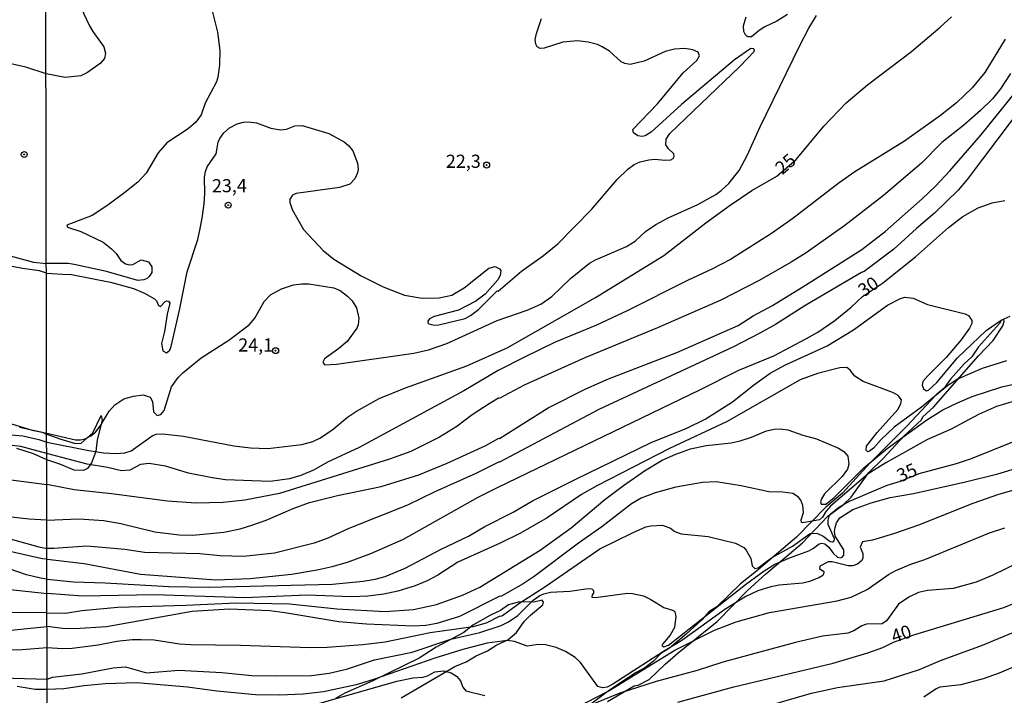
# Model space of a CAD drawing. Units: millimetres. Extents: x 178316 to 180733, y 1663188 to 1665966.
# Drawn here: x 179280 to 179467, y 1663266 to 1663394 of the extents above; entities that cross this region are included whole.
import ezdxf
from ezdxf.enums import TextEntityAlignment as Align

# ---------------------------------------------------------------- set-up
doc = ezdxf.new("R2010")
doc.units = ezdxf.units.MM
for name, color, linetype in [('IMAGEM', 7, 'Continuous'), ('V-ATERRO', 3, 'Continuous'), ('V-BARRANCO', 42, 'Continuous'), ('V-CURVA_DE_NIVEL', 4, 'Continuous'), ('V-CURVA_MESTRA', 1, 'Continuous'), ('V-PONTO_DE_APARELHO', 4, 'Continuous'), ('V-TEXTO_DE_ALTIMETRIA', 2, 'Continuous'), ('X-LIMITE_1000', 7, 'Continuous')]:
    doc.layers.add(name, color=color, linetype=linetype)
picture_1 = doc.add_image_def('image1.jpg', size_in_pixel=(4025, 4628))

# ---------------------------------------------------------------- blocks, each defined once
blk = doc.blocks.new('805')
at = {"color": 0, "linetype": 'ByBlock', "lineweight": -2}
for radius in [0.562, 0.0806]:
    blk.add_circle((0, 0), radius, dxfattribs=at)

msp = doc.modelspace()

# ---------------------------------------------------------------- linework, layer by layer
at = {"layer": 'V-ATERRO'}
for points in [[(179391.97, 1663264.85), (179397.05, 1663267.81), (179397.83, 1663267.96), (179399.93, 1663269.07), (179402.92, 1663271.98), (179405.41, 1663274.12), (179412.83, 1663280.09), (179418.55, 1663285.93), (179421.97, 1663289.07), (179429.04, 1663295.01), (179433.84, 1663300.05), (179436.72, 1663302.24), (179438.24, 1663303.65), (179441.59, 1663308.34), (179444.28, 1663310.94), (179448.34, 1663315.31), (179451.58, 1663318.37), (179451.86, 1663318.94), (179453.91, 1663320.75), (179462.42, 1663330.54), (179465.21, 1663333.44), (179467.03, 1663336.19), (179467.28, 1663337.01), (179467.24, 1663337.47), (179466.72, 1663337.25), (179466.41, 1663336.66), (179462.45, 1663332.2), (179461.16, 1663330.33), (179459.72, 1663328.97), (179457.11, 1663326.07), (179455.93, 1663324.35), (179454.42, 1663323.12), (179448.85, 1663317.19), (179441.82, 1663310.16), (179436.58, 1663304.41), (179433.44, 1663301.76), (179427.86, 1663296.08), (179420.31, 1663289.61), (179417.26, 1663287.23), (179412.78, 1663282.85), (179411.24, 1663281.88), (179409.92, 1663280.35), (179406.96, 1663277.63), (179403.76, 1663274.99), (179402.14, 1663273.99), (179400.74, 1663272.54), (179399.09, 1663271.28), (179397.47, 1663270.4), (179392.37, 1663266.99), (179384.37, 1663261)], [(179352.83, 1663265.56), (179363.01, 1663271.49), (179365.15, 1663272.38), (179367.07, 1663273.51), (179369.22, 1663274.48), (179370.99, 1663275.64), (179373.1, 1663276.58), (179374.73, 1663277.95), (179376.17, 1663280.03), (179377.38, 1663281.29), (179379.73, 1663283.21), (179379.88, 1663283.74), (179379.58, 1663284.14), (179378.04, 1663283.72), (179375.27, 1663283.82), (179373.18, 1663283.25), (179371.66, 1663282.12), (179369.81, 1663281.27), (179366.43, 1663279.35), (179364.71, 1663277.99), (179359.48, 1663275.18), (179356.28, 1663273.11), (179347.47, 1663268.77), (179342.11, 1663266.47), (179340.39, 1663265.41)]]:
    msp.add_lwpolyline(points, dxfattribs=at)
at = {"layer": 'V-BARRANCO'}
msp.add_lwpolyline([(179278.84, 1663317.57), (179282.76, 1663316.4), (179284.69, 1663316.03), (179285.56, 1663315.67), (179288.21, 1663314.72), (179291.02, 1663313.88), (179292.08, 1663313.94), (179294.28, 1663315.92), (179295.9, 1663319.19), (179296.1, 1663318.28), (179295.15, 1663314.58), (179294.88, 1663312.36), (179294.04, 1663310.2), (179293.29, 1663309.12), (179292.56, 1663308.72), (179290.74, 1663308.78), (179288.04, 1663309.94), (179285.57, 1663310.76), (179283.02, 1663311.9), (179279.88, 1663312.91)], dxfattribs=at)
at = {"layer": 'V-CURVA_DE_NIVEL'}
for points in [[(179285.44, 1663384.09), (179281.61, 1663385.35), (179274.21, 1663386.99), (179273.12, 1663387.49), (179272.28, 1663388.18), (179271.41, 1663389.36), (179270.81, 1663390.65), (179269.32, 1663395.16), (179268.6, 1663398.06), (179266.69, 1663402.78), (179266.31, 1663404.38), (179266.52, 1663406.46), (179267.28, 1663408.21), (179269.62, 1663411.39), (179272.76, 1663418.32), (179273.73, 1663419.53), (179275.36, 1663420.15), (179277.33, 1663421.32), (179278.89, 1663421.99), (179279.58, 1663422.23), (179280.53, 1663422.27), (179282.35, 1663421.84), (179284.75, 1663419.7), (179285.37, 1663419.33)], [(179285.37, 1663419.33), (179287.58, 1663417.56), (179289.37, 1663415.79), (179291, 1663413.63), (179292.28, 1663411.17), (179292.6, 1663409.33), (179292.58, 1663408.13), (179292.24, 1663401.76), (179291.77, 1663399.41), (179291.9, 1663397.52), (179292.56, 1663395.58), (179293.69, 1663393.16), (179294.29, 1663392.09), (179296.39, 1663389.22), (179296.73, 1663388.03), (179296.5, 1663387), (179295.71, 1663386.01), (179293.31, 1663384.3), (179292.03, 1663383.72), (179289.03, 1663383.4), (179285.44, 1663384.09)], [(179317.05, 1663395.81), (179317.95, 1663392), (179318.42, 1663388.5), (179318.38, 1663385.72), (179318.04, 1663383.45), (179317.76, 1663382.55), (179315.66, 1663378.53), (179314.85, 1663376.3), (179313.87, 1663374.87), (179312.39, 1663373.65), (179308.37, 1663370.95), (179306.7, 1663369.05), (179304.43, 1663365.18), (179302.83, 1663363.53), (179300.39, 1663361.56), (179297.18, 1663359.12), (179294.17, 1663357.2), (179289.37, 1663355.36), (179289.48, 1663354.97), (179292.03, 1663354.14), (179296.26, 1663352.11), (179297.86, 1663350.85), (179298.74, 1663349.93), (179299.64, 1663348.62), (179300.5, 1663348), (179301.18, 1663347.81), (179301.91, 1663347.89), (179303.49, 1663348.75), (179304.86, 1663348.34), (179305.5, 1663347.42), (179305.48, 1663346.37), (179304.99, 1663345.59), (179304.6, 1663345.22), (179303.97, 1663344.96), (179302.85, 1663344.85), (179296.91, 1663346.52), (179290.75, 1663347.89), (179289.63, 1663348.06), (179285.5, 1663348.05)], [(179285.51, 1663346.24), (179288.52, 1663346.05), (179290.27, 1663345.97), (179297.63, 1663344.49), (179302.04, 1663343.31), (179304.14, 1663342.44), (179305.98, 1663341.37), (179306.42, 1663340.96), (179306.78, 1663340.09), (179307.17, 1663339.87), (179308.03, 1663340.85), (179308.37, 1663340.98), (179308.69, 1663340.9), (179308.95, 1663340.51), (179308.39, 1663338.44), (179307.88, 1663335.15), (179307.34, 1663332.84), (179307.6, 1663331.47), (179308.26, 1663331.1), (179308.91, 1663331.61), (179309.16, 1663332.32), (179310.77, 1663339.17), (179312.24, 1663346.44), (179314.23, 1663352.64), (179314.68, 1663354.7), (179315.09, 1663356.67), (179315.41, 1663359.36), (179315.56, 1663361.37), (179315.51, 1663364.45), (179315.69, 1663365.52), (179315.98, 1663366.42), (179317.7, 1663368.86), (179318.12, 1663371.08), (179318.4, 1663371.77), (179319.19, 1663372.88), (179320.22, 1663373.8), (179321.68, 1663374.61), (179322.88, 1663374.91), (179323.86, 1663374.99), (179325.4, 1663374.78), (179328.1, 1663373.78), (179329.93, 1663373.43), (179331.09, 1663373.58), (179332.63, 1663374.2), (179334.04, 1663374.29), (179339.09, 1663372.73), (179342, 1663371.17), (179342.86, 1663370.46), (179343.69, 1663369.46), (179344.56, 1663367.11), (179344.69, 1663365.95), (179344.54, 1663365.27), (179344.05, 1663364.15), (179343.07, 1663363.1), (179341.14, 1663362.48), (179332.89, 1663361.37), (179332.2, 1663361), (179331.67, 1663360.3), (179331.69, 1663359.66), (179332.13, 1663358.29), (179334.27, 1663354.48), (179338.04, 1663350.51), (179340.07, 1663348.9), (179345.21, 1663345.69), (179349.4, 1663343.59), (179353.47, 1663342.01), (179356.8, 1663341.5), (179360.05, 1663341.54), (179362.45, 1663342.05), (179364.82, 1663343.42), (179369.47, 1663347.19), (179370.66, 1663347.51), (179371.48, 1663347.04), (179371.73, 1663346.72), (179371.65, 1663345.8), (179371.18, 1663344.94), (179368.76, 1663342.25), (179367.03, 1663340.9), (179363.73, 1663339.16), (179359.11, 1663337.97), (179358.21, 1663337.52), (179357.87, 1663337.09), (179357.87, 1663336.77), (179358.06, 1663336.62), (179359.11, 1663336.32), (179360.01, 1663336.38), (179364.97, 1663337.6), (179366.02, 1663338.16), (179367.5, 1663339.29), (179371.07, 1663342.84), (179371.26, 1663342.82), (179375.67, 1663346.59), (179379.86, 1663349.6), (179382.56, 1663351.78), (179388.99, 1663358.31), (179393.83, 1663363.98), (179395.84, 1663365.97), (179397.08, 1663366.87), (179398.22, 1663367.38), (179399.84, 1663367.76), (179401, 1663367.85), (179401, 1663367.85), (179402.88, 1663367.68), (179404.04, 1663367.76), (179404.44, 1663368.02), (179404.65, 1663368.35), (179404.57, 1663368.88), (179403.56, 1663369.8), (179403.05, 1663370.57), (179403.15, 1663371.64), (179403.86, 1663372.75), (179417.15, 1663385.45), (179419.93, 1663388.35), (179419.8, 1663388.84), (179419.2, 1663388.86), (179416.14, 1663386.74), (179406.05, 1663378.25), (179400.27, 1663372.98), (179399.16, 1663372.28), (179398.6, 1663372.19), (179397.79, 1663372.32), (179396.93, 1663372.86), (179396.8, 1663373.5), (179401.51, 1663378.4), (179406.36, 1663384.26), (179408.95, 1663386.61), (179409.49, 1663387.51), (179409.19, 1663388.2), (179408.23, 1663388.64), (179406.69, 1663388.88), (179404.72, 1663388.73), (179402.92, 1663388.3), (179398.99, 1663386.5), (179396.33, 1663385.82), (179395.26, 1663386.03), (179394.58, 1663386.37), (179392.35, 1663388.37), (179390.99, 1663389.2), (179390.09, 1663389.65), (179388.33, 1663390.1), (179386.32, 1663390.35), (179383.5, 1663390.1), (179379.95, 1663388.96), (179379.2, 1663388.9), (179378.66, 1663389.22), (179378.41, 1663389.69), (179378.3, 1663390.59), (179378.51, 1663391.74), (179379.47, 1663394.57)], [(179285.56, 1663315.83), (179291.04, 1663314.58), (179291.99, 1663314.54), (179292.88, 1663314.76), (179293.91, 1663315.31), (179294.81, 1663316.04), (179295.69, 1663317.17), (179297.39, 1663320), (179298.51, 1663321.24), (179300.2, 1663322.35), (179302.04, 1663322.86), (179303.88, 1663323.08), (179305.18, 1663322.69), (179305.61, 1663321.84), (179305.84, 1663319.85), (179306.49, 1663319.2), (179307.19, 1663319.36), (179307.83, 1663320.13), (179309.24, 1663324.66), (179310.51, 1663326.38), (179311.38, 1663327.29), (179314.89, 1663330.14), (179320.14, 1663333.52), (179323.99, 1663336.43), (179325.03, 1663337.67), (179326.85, 1663340.84), (179328.05, 1663342.08), (179330.13, 1663343.27), (179332.37, 1663343.98), (179334, 1663344.21), (179335.28, 1663344.19), (179340.07, 1663343.46), (179341.25, 1663342.95), (179342.62, 1663341.88), (179343.52, 1663340.94), (179344.33, 1663339.64), (179344.78, 1663337.67), (179344.69, 1663336.43), (179344.44, 1663335.74), (179342.6, 1663333.24), (179341.01, 1663331.89), (179338.27, 1663329.92), (179337.95, 1663329.34), (179338.29, 1663328.83), (179340.54, 1663328.94), (179355.26, 1663331.01), (179358, 1663331.63), (179361.51, 1663332.83), (179371.05, 1663337.2), (179376.78, 1663339.16), (179379.35, 1663340.36), (179381.45, 1663341.79), (179384.97, 1663345.2), (179388.61, 1663348.11), (179389.7, 1663348.75), (179395.61, 1663351.27), (179397.25, 1663352.32), (179399.2, 1663354.12), (179401.19, 1663355.47), (179403.52, 1663356.71), (179409.13, 1663359.25), (179412.55, 1663361.18), (179413.58, 1663361.9), (179415.03, 1663363.25), (179416.97, 1663365.71), (179418.54, 1663368.58), (179420.91, 1663373.86), (179428.5, 1663389.48), (179430.19, 1663392.73), (179431.69, 1663395.17)], [(179426.2, 1663395.36), (179424.12, 1663394.06), (179421.88, 1663393.01), (179420.76, 1663392.32), (179419.31, 1663391.1), (179418.62, 1663391.1), (179418.24, 1663391.36), (179417.85, 1663392.13), (179417.83, 1663393.2), (179418.32, 1663394.87)], [(179467.5, 1663390.68), (179463.61, 1663384.35), (179461.21, 1663381.39), (179458.24, 1663378.59), (179455.2, 1663376.19), (179448.4, 1663371.31), (179438.95, 1663365.45), (179435.95, 1663363.4), (179427.18, 1663356.6), (179423.16, 1663353.73), (179415.33, 1663348.83), (179411.91, 1663347.01), (179407.2, 1663344.81), (179395.74, 1663339.06), (179389.92, 1663336.32), (179381.96, 1663333.05), (179376.35, 1663330.33), (179371.26, 1663327.7), (179364.76, 1663323.89), (179344.87, 1663313.09), (179338.88, 1663310.31), (179336.35, 1663308.89), (179333.79, 1663307.78), (179331.65, 1663307.16), (179327.97, 1663306.63), (179319.5, 1663306.99), (179316.93, 1663307.33), (179312.48, 1663308.21), (179308.07, 1663309.54), (179304.99, 1663310.09), (179303.37, 1663309.86), (179301.36, 1663308.79), (179299.73, 1663308.7), (179297.12, 1663309.3), (179293.23, 1663309.94), (179288.39, 1663311.18), (179285.57, 1663311.99)], [(179468.51, 1663384.13), (179466.62, 1663381.22), (179465.08, 1663379.34), (179462.82, 1663377.11), (179459.67, 1663374.33), (179455.46, 1663371.04), (179451.59, 1663367.1), (179444.42, 1663360.96), (179437.06, 1663355.29), (179429.71, 1663350.05), (179426.84, 1663348.28), (179420.78, 1663344.83), (179413.53, 1663341.11), (179401.47, 1663335.85), (179387.73, 1663330.14), (179376.18, 1663324.96), (179371.45, 1663322.44), (179371.3, 1663322.5), (179371.3, 1663322.5), (179369.51, 1663321.41), (179366.34, 1663319.29), (179363.39, 1663317.07), (179360.14, 1663315.08), (179354.66, 1663312.36), (179350.64, 1663310.88), (179329.76, 1663304.4), (179323.17, 1663303.12), (179319.02, 1663302.67), (179313.85, 1663302.54), (179308.5, 1663302.9), (179297.85, 1663304.32), (179290.75, 1663305.09), (179285.58, 1663306.1)], [(179285.6, 1663299.28), (179291.64, 1663299.55), (179296.39, 1663299.23), (179299.6, 1663298.67), (179306.06, 1663297.09), (179310.68, 1663296.49), (179313.29, 1663296.44), (179319.15, 1663297.02), (179322.28, 1663297.66), (179324.46, 1663298.33), (179327.2, 1663299.33), (179332.33, 1663301.54), (179335.41, 1663302.63), (179340.72, 1663304), (179349.06, 1663305.73), (179356.16, 1663307.93), (179361.55, 1663310.11), (179368.91, 1663313.47), (179371.37, 1663314.88), (179371.52, 1663314.84), (179380.72, 1663320.62), (179387.86, 1663324.28), (179392.16, 1663326.16), (179405.19, 1663331.18), (179416.83, 1663336.3), (179419.65, 1663338.1), (179423.33, 1663340.1), (179429.58, 1663343.91), (179440.27, 1663350.69), (179444.72, 1663354.16), (179451.74, 1663360.34), (179454.24, 1663362.74), (179456.98, 1663365.67), (179462.86, 1663372.43), (179471.52, 1663383.17)], [(179471.91, 1663379.47), (179460.29, 1663363.98), (179458.56, 1663361.99), (179454.09, 1663357.6), (179450.64, 1663354.7), (179446.35, 1663350.76), (179440.74, 1663346.52), (179440.19, 1663346.33), (179429.68, 1663340.13), (179423.88, 1663336.47), (179420.91, 1663334.8), (179415.89, 1663332.25), (179390.34, 1663320.3), (179371.52, 1663310.31), (179371.41, 1663310.39), (179367.03, 1663308.17), (179359.24, 1663304.68), (179354.02, 1663302.13), (179342.9, 1663297.75), (179338.9, 1663295.89), (179336.31, 1663294.93), (179328.78, 1663293.04), (179322.88, 1663292.42), (179318.47, 1663292.55), (179314.62, 1663292.92), (179304.09, 1663293.19), (179300.41, 1663293.75), (179293.18, 1663294.35), (179286.89, 1663293.9), (179285.61, 1663293.95)], [(179276.98, 1663349.94), (179283.04, 1663348.33), (179285.5, 1663348.05)], [(179285.51, 1663346.24), (179284.16, 1663346.65), (179280.96, 1663347.08), (179276.72, 1663347.9)], [(179285.62, 1663288.1), (179290.66, 1663287.57), (179296.65, 1663287.42), (179308.71, 1663286.73), (179316.24, 1663286.56), (179339.77, 1663287.18), (179345.59, 1663287.74), (179347.9, 1663288.1), (179349.79, 1663288.59), (179353.59, 1663290.18), (179360.43, 1663293.77), (179365.62, 1663296.27), (179368.69, 1663298.09), (179374.08, 1663300.85), (179377.77, 1663302.97), (179385.96, 1663307.08), (179400.27, 1663314.07), (179407.07, 1663316.77), (179410.54, 1663318.48), (179415.74, 1663321.77), (179419.69, 1663324.94), (179422.9, 1663327.25), (179425.81, 1663328.79), (179433.73, 1663332.42), (179438.69, 1663335.46), (179445.13, 1663340.11), (179447.59, 1663341.43), (179448.44, 1663341.67), (179450.03, 1663341.5), (179452.72, 1663340.25), (179459.87, 1663338.5), (179460.53, 1663338.16), (179461.19, 1663337.2), (179461.17, 1663336.68), (179460.74, 1663335.79), (179459.16, 1663333.58), (179456.31, 1663330.18), (179452.78, 1663326.69), (179451.88, 1663325.61), (179451.74, 1663324.92), (179451.97, 1663324.24), (179452.55, 1663323.85), (179452.94, 1663324), (179454.54, 1663325.45), (179458.47, 1663330.12), (179463.86, 1663335.34), (179466.71, 1663337.3), (179468.42, 1663338.03)], [(179467.74, 1663329.58), (179463.12, 1663328.13), (179458.46, 1663326.07), (179456.51, 1663324.81), (179451.59, 1663320.77), (179446.43, 1663316.96), (179443.95, 1663314.65), (179442.51, 1663313), (179441.73, 1663312.38), (179441.4, 1663312.3), (179441.12, 1663312.62), (179441.19, 1663313.39), (179443.22, 1663315.94), (179447.09, 1663320.3), (179447.69, 1663321.41), (179447.82, 1663322.18), (179447.2, 1663322.99), (179446.31, 1663323.48), (179440.53, 1663325.67), (179438.97, 1663326.63), (179438.07, 1663327.79), (179437.45, 1663328.32), (179436.08, 1663328.26), (179431.89, 1663327.19), (179428.59, 1663325.94), (179414.56, 1663318.01), (179403.74, 1663312.9), (179389.96, 1663305.81), (179387.09, 1663304.15), (179380.55, 1663299.72), (179375.5, 1663296.85), (179371.65, 1663294.95), (179363.56, 1663291.31), (179359.8, 1663288.83), (179357.79, 1663287.78), (179355.52, 1663286.84), (179352.22, 1663285.81), (179349.57, 1663285.26), (179346.49, 1663284.87), (179343.41, 1663284.76), (179334.94, 1663285.09), (179323.17, 1663284.55), (179306.02, 1663285.15), (179292.33, 1663284.85), (179285.62, 1663285.38)], [(179285.63, 1663281.72), (179289.12, 1663281.66), (179292.24, 1663282.18), (179299.05, 1663282.78), (179311.97, 1663283.14), (179321.55, 1663283.61), (179331.65, 1663283.44), (179340.63, 1663282.45), (179349.79, 1663281.94), (179355.18, 1663282.31), (179359.54, 1663283.29), (179364.5, 1663285.04), (179367.76, 1663286.6), (179379.22, 1663293.62), (179385.13, 1663297.86), (179391.5, 1663303.21), (179395.05, 1663305.88), (179399.05, 1663308.68), (179402.36, 1663310.67), (179404.95, 1663311.83), (179407.76, 1663312.85), (179410.71, 1663313.49), (179415.5, 1663314.01), (179417.17, 1663314.39), (179419.31, 1663315.05), (179422.2, 1663316.28), (179423.67, 1663316.62), (179424.79, 1663316.66), (179426.24, 1663316.45), (179429.06, 1663315.42), (179431.67, 1663314.74), (179435.87, 1663313), (179436.85, 1663312.34), (179437.62, 1663311.49), (179437.83, 1663309.95), (179437.55, 1663309.02), (179436.57, 1663307.59), (179433.21, 1663304.3), (179432.61, 1663303.38), (179432.46, 1663302.76), (179432.53, 1663302.33), (179433.43, 1663302.35), (179435.01, 1663303.61), (179440.64, 1663309.24), (179445.12, 1663312.92), (179452.61, 1663318.35), (179455.67, 1663320.23), (179458.41, 1663321.62), (179461.21, 1663322.78), (179466.88, 1663324.6), (179471.89, 1663325.77)], [(179469.28, 1663321.88), (179465.86, 1663320.92), (179462.43, 1663319.38), (179457.21, 1663316.6), (179452.72, 1663314.63), (179444.85, 1663310.22), (179441.51, 1663308.1), (179434.32, 1663301.96), (179433.42, 1663300.92), (179432.8, 1663299.85), (179432.27, 1663299.4), (179429.11, 1663298.78), (179428.85, 1663298.86), (179428.78, 1663299.4), (179429.23, 1663300.75), (179429.1, 1663302.07), (179428.67, 1663303.1), (179428.25, 1663303.66), (179427.18, 1663304.36), (179425.3, 1663304.6), (179422.6, 1663304.7), (179417.38, 1663305.84), (179412.63, 1663306.58), (179410.02, 1663306.44), (179404.98, 1663305.58), (179401.04, 1663304.49), (179398.39, 1663303.5), (179396.55, 1663302.41), (179390.9, 1663298.03), (179386.49, 1663294.95), (179378.11, 1663288.61), (179375.97, 1663287.2), (179371.78, 1663284.83), (179371.58, 1663284.85), (179363.9, 1663281.04), (179359.63, 1663279.67), (179357.53, 1663279.33), (179355.18, 1663279.2), (179346.24, 1663279.54), (179341.02, 1663280.02), (179330.75, 1663281.73), (179327.88, 1663282.07), (179320.27, 1663282.43), (179313.16, 1663281.94), (179296.91, 1663279.07), (179290.87, 1663278.69), (179288.52, 1663278.75), (179285.63, 1663279.14)], [(179280.36, 1663316.95), (179285.56, 1663315.83)], [(179285.57, 1663311.99), (179280.66, 1663313.27), (179277.89, 1663313.62)], [(179285.65, 1663269.11), (179286.68, 1663269.47), (179292.2, 1663270.09), (179298.19, 1663271.27), (179300.5, 1663271.46), (179304.48, 1663270.33), (179310.64, 1663270.8), (179318.77, 1663270.35), (179324.5, 1663269.83), (179329.08, 1663269.77), (179335.84, 1663269.83), (179339.18, 1663270.24), (179342.47, 1663271.01), (179347.78, 1663272.79), (179354.92, 1663274.26), (179362.26, 1663276.68), (179367.76, 1663278), (179371.8, 1663279.27), (179373.23, 1663280.02), (179374.99, 1663281.21), (179377.91, 1663284.08), (179379.18, 1663285.02), (179379.91, 1663285.34), (179381.15, 1663285.64), (179384.83, 1663285.81), (179388.33, 1663286.33), (179389.02, 1663286.24), (179389.36, 1663285.97), (179389.36, 1663285.47), (179389.06, 1663285.11), (179389.02, 1663284.68), (179389.7, 1663284.62), (179395.82, 1663285.43), (179396.72, 1663285.39), (179398.82, 1663284.92), (179400.23, 1663284.25), (179402.71, 1663282.69), (179404.55, 1663282.13), (179404.76, 1663281.92), (179404.95, 1663280.98), (179404.74, 1663278.93), (179403.88, 1663277.47), (179402.41, 1663275.74), (179402.34, 1663275.48), (179402.67, 1663275.22), (179403.56, 1663275.57), (179418.19, 1663287.1), (179421.77, 1663289.71), (179423.78, 1663290.95), (179426.71, 1663292.23), (179430.2, 1663293.49), (179431.12, 1663293.96), (179432.16, 1663294.78), (179432.7, 1663294.93), (179433.28, 1663294.78), (179434, 1663294.18), (179434.83, 1663293.02), (179435.67, 1663292.25), (179436.25, 1663292.15), (179436.55, 1663292.27), (179436.89, 1663292.64), (179436.89, 1663293.69), (179435.24, 1663296.26), (179435.09, 1663297.15), (179435.22, 1663297.92), (179435.5, 1663298.78), (179436.1, 1663299.78), (179438.56, 1663301.32), (179442.07, 1663302.59), (179445.66, 1663303.59), (179450.07, 1663304.4), (179459.95, 1663306.58), (179466.11, 1663308.12), (179470.09, 1663309.3)], [(179278.28, 1663307.04), (179285.58, 1663306.1)], [(179471.16, 1663305.56), (179466.24, 1663304.15), (179461.32, 1663302.48), (179451.01, 1663298.37), (179446.31, 1663296.74), (179442.28, 1663295.5), (179440.4, 1663295.2), (179439.97, 1663294.16), (179440.44, 1663292.96), (179440.48, 1663292.06), (179440.31, 1663291.63), (179439.46, 1663290.95), (179438.56, 1663290.65), (179437.71, 1663290.63), (179434.63, 1663291.42), (179433.88, 1663291.4), (179432.31, 1663290.58), (179432.23, 1663290.14), (179433.08, 1663289.54), (179433.08, 1663289.33), (179432.89, 1663288.81), (179432.14, 1663288.34), (179430.35, 1663287.65), (179429.06, 1663287.35), (179424.57, 1663286.93), (179422.99, 1663286.63), (179420.55, 1663285.88), (179418.28, 1663284.81), (179414.47, 1663282.45), (179406.13, 1663276.42), (179402.62, 1663274.37), (179393.04, 1663268.16), (179391.93, 1663267.61), (179391.03, 1663267.46), (179390.15, 1663267.72), (179386.9, 1663272.25), (179385.89, 1663273.24), (179384.06, 1663274.37), (179382.26, 1663275.1), (179380.25, 1663275.61), (179378.92, 1663275.72), (179376.74, 1663275.35), (179374.34, 1663276.25), (179372.93, 1663276.47), (179369.17, 1663275.95), (179364.55, 1663274.75), (179359.24, 1663273.11), (179347.56, 1663269.04), (179344.27, 1663268.04), (179338.06, 1663266.71), (179334.26, 1663266.26), (179329.76, 1663266.05), (179325.19, 1663266.15), (179317.87, 1663266.84), (179312.27, 1663267.61), (179302.68, 1663268.4), (179302.68, 1663268.4), (179296.63, 1663268.23), (179292.67, 1663267.87), (179288.78, 1663267.25), (179285.66, 1663267.15)], [(179171.31, 1663300.13), (179178.32, 1663298.06), (179188.93, 1663294.51), (179203.04, 1663290.07), (179208.63, 1663287.84), (179214.86, 1663284.98), (179218.54, 1663282.79), (179220.32, 1663282.92), (179220.92, 1663282.79), (179222.7, 1663282.21), (179225.03, 1663281.17), (179227.72, 1663279.79), (179230.7, 1663277.41), (179232.18, 1663276.67), (179233.95, 1663276.08), (179235.68, 1663275.65), (179240.14, 1663275), (179255.81, 1663273.88), (179264.95, 1663272.58), (179267.59, 1663272.1), (179271.44, 1663271.02), (179275.55, 1663269.63), (179277.02, 1663269.38), (179285.65, 1663269.11)], [(179285.6, 1663299.28), (179282.22, 1663299.5), (179270.7, 1663300.76)], [(179273.04, 1663297.25), (179284.08, 1663294.22), (179285.61, 1663293.95)], [(179379.73, 1663260.46), (179392.1, 1663266.8), (179404.8, 1663274.6), (179412.29, 1663278.43), (179416.4, 1663280.02), (179422.73, 1663281.79), (179435.57, 1663283.97), (179438.26, 1663284.7), (179441.3, 1663286.13), (179445.32, 1663288.96), (179446.71, 1663289.75), (179449.56, 1663290.95), (179452.25, 1663291.82), (179464.53, 1663296.87), (179467.44, 1663297.88)], [(179285.62, 1663288.1), (179284.34, 1663288.29), (179281.74, 1663288.9), (179271.57, 1663292.43)], [(179472.66, 1663292.55), (179465.17, 1663288.83), (179462.01, 1663287.5), (179457.6, 1663286.35), (179452.72, 1663285.94), (179451.01, 1663285.56), (179449.21, 1663284.68), (179447.24, 1663283.33), (179444.97, 1663280.21), (179444.14, 1663279.59), (179441.17, 1663279.57), (179440.27, 1663279.25), (179438.73, 1663278.26), (179437.62, 1663277.83), (179432.79, 1663277.26), (179427.69, 1663276.1), (179413.92, 1663272.34), (179409.04, 1663270.75), (179401.25, 1663268.66), (179394.32, 1663266.48), (179389.53, 1663264.47)], [(179278.02, 1663286.21), (179285.62, 1663285.38)], [(179285.63, 1663281.72), (179278.8, 1663281.8)], [(179276.85, 1663278.21), (179285.63, 1663279.14)], [(179406.9, 1663259.55), (179430.73, 1663266.48), (179435.65, 1663267.5), (179444.51, 1663268.79), (179451.23, 1663270.97), (179455.22, 1663272.64), (179463.16, 1663275.55), (179470.35, 1663278.54)], [(179473.86, 1663273.45), (179466.33, 1663270.24), (179463.33, 1663269.15), (179459.1, 1663268.06), (179455.08, 1663267.59), (179454.39, 1663267.29), (179452.02, 1663265.71)], [(179335.41, 1663263.97), (179352.01, 1663268.74), (179355.13, 1663269.34), (179356.97, 1663269.47), (179357.83, 1663269.73), (179359.24, 1663270.48), (179360.91, 1663270.71), (179362.32, 1663270.3), (179363.33, 1663269.66), (179364.12, 1663268.79), (179364.56, 1663267.59), (179365.1, 1663266.9), (179368.74, 1663266.03)], [(179285.66, 1663267.15), (179283.34, 1663267.17), (179279.92, 1663267.73)]]:
    msp.add_lwpolyline(points, dxfattribs=at)
at = {"layer": 'V-CURVA_MESTRA'}
for points in [[(179285.57, 1663314.13), (179293.57, 1663312.51), (179296.35, 1663312.08), (179298.75, 1663311.98), (179300.41, 1663312.1), (179301.61, 1663312.45), (179305.59, 1663315.31), (179306.32, 1663315.61), (179307.56, 1663315.7), (179311.54, 1663315.25), (179321.08, 1663313.43), (179324.24, 1663313.05), (179327.5, 1663312.92), (179334, 1663313.67), (179336.05, 1663314.22), (179337.55, 1663314.97), (179339.94, 1663316.57), (179342.64, 1663318.84), (179344.33, 1663320.02), (179348.63, 1663322.39), (179353.63, 1663324.45), (179365.32, 1663328.64), (179372.93, 1663332.06), (179389.72, 1663341.58), (179402.71, 1663349.58), (179410.66, 1663355.79), (179415.29, 1663359.13), (179419.41, 1663361.93), (179424.16, 1663364.64), (179427.82, 1663367.8), (179433.04, 1663374.12), (179437.3, 1663378.57), (179441.34, 1663382.01), (179449.73, 1663388.32), (179455.18, 1663392.94), (179457.3, 1663394.93)], [(179285.61, 1663291.9), (179292.63, 1663291.1), (179303.37, 1663289.04), (179317.66, 1663288), (179324.2, 1663288.21), (179331.99, 1663289.04), (179336.91, 1663289.86), (179339.73, 1663290.48), (179342.64, 1663291.33), (179347.09, 1663293), (179353.25, 1663295.68), (179367.46, 1663303.68), (179371.22, 1663305.58), (179409.55, 1663324.04), (179416.95, 1663327.79), (179423.59, 1663330.5), (179429.75, 1663333.78), (179431.93, 1663335.04), (179435.14, 1663337.24), (179438.28, 1663339.76), (179440.42, 1663341.8), (179444.23, 1663344.34), (179450.46, 1663349.29), (179456.76, 1663354.91), (179459.48, 1663356.96), (179462.37, 1663358.63), (179465, 1663359.55), (179467.4, 1663360)], [(179285.64, 1663275.14), (179288.56, 1663274.93), (179290.36, 1663275.01), (179295.32, 1663275.65), (179298.87, 1663276.34), (179301.74, 1663276.64), (179303.49, 1663276.66), (179305.93, 1663276.55), (179310.77, 1663275.82), (179312.82, 1663275.7), (179322.32, 1663275.57), (179335.58, 1663275.14), (179338.79, 1663275.18), (179345.55, 1663275.7), (179349.79, 1663276.21), (179358.34, 1663277.99), (179366.51, 1663279.08), (179369.04, 1663279.78), (179371.63, 1663281.13), (179371.75, 1663281.05), (179372.05, 1663281.22), (179375.37, 1663283.61), (179380.12, 1663286.65), (179390.56, 1663293.84), (179396.72, 1663296.9), (179399.29, 1663298.01), (179400.24, 1663298.25), (179402.45, 1663298.33), (179403.99, 1663297.77), (179404.81, 1663297.17), (179406, 1663296.74), (179411.14, 1663296.19), (179416.27, 1663294.95), (179417.9, 1663294.1), (179418.34, 1663293.58), (179419.2, 1663292.02), (179419.46, 1663290.61), (179419.97, 1663290.11), (179420.59, 1663290.26), (179423.16, 1663292.17), (179427.14, 1663294.39), (179430.48, 1663296.75), (179431.72, 1663296.85), (179432.91, 1663296.28), (179434.24, 1663295.25), (179434.73, 1663295.18), (179435.05, 1663295.35), (179435.12, 1663295.74), (179433.9, 1663298.48), (179433.87, 1663299.29), (179434.09, 1663300.06), (179434.47, 1663300.58), (179435.84, 1663301.71), (179437.92, 1663302.89), (179445.06, 1663305.95), (179447.65, 1663306.74), (179451.17, 1663308.19), (179458.24, 1663310.07), (179461.11, 1663311.01), (179481.32, 1663319.19)], [(179277.24, 1663315.63), (179281.01, 1663315.31), (179284.08, 1663314.62), (179285.57, 1663314.13)], [(179162.22, 1663303.88), (179180.36, 1663298.12), (179186.29, 1663296.5), (179196.16, 1663292.9), (179204.43, 1663290.81), (179209.97, 1663288.99), (179215.12, 1663287.71), (179221.53, 1663284.98), (179227.35, 1663281.56), (179229.19, 1663280.7), (179232.65, 1663279.44), (179235.42, 1663278.64), (179238.89, 1663278.12), (179249.62, 1663277.47), (179263.82, 1663275.92), (179271.09, 1663274.94), (179277.37, 1663274.68), (179280.92, 1663274.73), (179285.64, 1663275.14)], [(179285.61, 1663291.9), (179284.72, 1663291.99), (179283.86, 1663292.13), (179264.08, 1663296.65)], [(179405.36, 1663264.72), (179416.01, 1663267.68), (179434.84, 1663272.17), (179441.43, 1663274.09), (179444.29, 1663275.1), (179446.28, 1663276.15), (179450.12, 1663277.5), (179467.23, 1663282.69), (179469.28, 1663283.55)]]:
    msp.add_lwpolyline(points, dxfattribs=at)
at = {"layer": 'X-LIMITE_1000'}
msp.add_line((179285.8, 1663190.3), (179280.59, 1665961.74), dxfattribs=at)

# ---------------------------------------------------------------- block references
at = {"layer": 'V-PONTO_DE_APARELHO', "xscale": 0.999998301267624, "yscale": 0.999998301267624, "zscale": 0.999998301267624}
for p in [(179281.29, 1663368.75), (179369.06, 1663366.75), (179320, 1663359.14), (179329, 1663331.5)]:
    msp.add_blockref('805', p, dxfattribs=at)

# ---------------------------------------------------------------- texts
at = {"layer": 'V-TEXTO_DE_ALTIMETRIA'}
for s, p in [('22,3', (179361.32, 1663365.44)), ('23,4', (179316.91, 1663360.8)), ('24,1', (179321.9, 1663330.55))]:
    msp.add_text(s, height=2.5, dxfattribs=at).set_placement(p, align=Align.BOTTOM_LEFT)
for s, rotation, p in [('25', 41, (179425.69, 1663364.2)), ('30', 34, (179441.06, 1663340.93)), ('35', 24, (179447.91, 1663305.73)), ('40', 19, (179446.63, 1663275.2))]:
    msp.add_text(s, height=2.5, rotation=rotation, dxfattribs=at).set_placement(p, align=Align.BOTTOM_LEFT)

# ---------------------------------------------------------------- referenced raster images: frames only (the image files are external)
at = {"layer": 'IMAGEM'}
image = msp.add_image(picture_1, insert=(178316.32, 1663188), size_in_units=(2416.35, 2778.36), dxfattribs=at)
image.dxf.flags = 7

doc.saveas('drawing.dxf')
